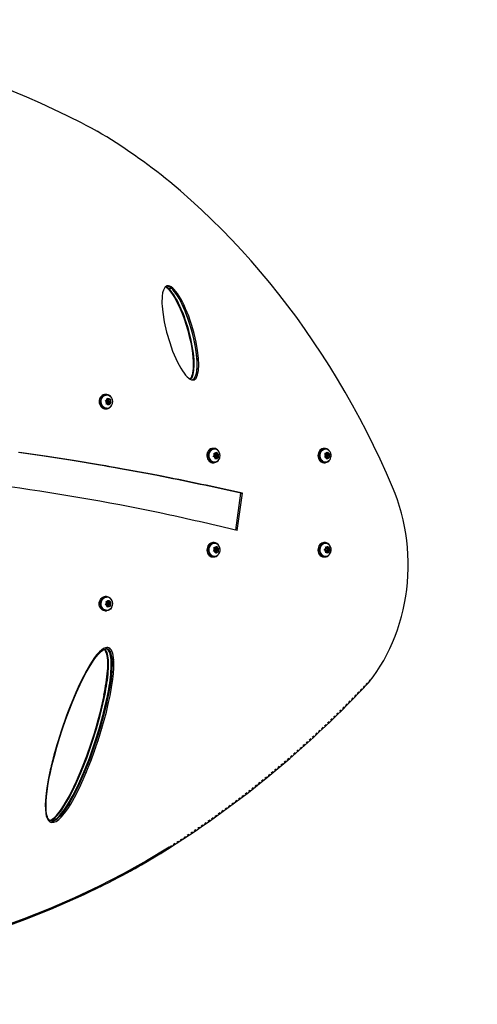
# Model space of a CAD drawing. Extents: x 278 to 609, y -130 to 166.
# Drawn here: x 447 to 469, y -23 to 24 of the extents above; entities that cross this region are included whole.
import ezdxf

# ---------------------------------------------------------------- set-up
doc = ezdxf.new("R2010")
doc.units = 0
doc.header["$LTSCALE"] = 0.125
doc.header["$MEASUREMENT"] = 0
doc.linetypes.add('PHANTOM', pattern=[0.5, 0.25, -0.05, 0.05, -0.05, 0.05, -0.05])
for name, color, linetype in [('1-ASTM', 92, 'CONTINUOUS'), ('1-CSA+ASTM', 4, 'CONTINUOUS'), ('CONTOUR', 7, 'CONTINUOUS')]:
    doc.layers.add(name, color=color, linetype=linetype)

msp = doc.modelspace()

# ---------------------------------------------------------------- linework, layer by layer
at = {"layer": '1-ASTM'}
msp.add_lwpolyline([(278.272, -22.686, 0.414214), (385.272, -129.686), (465.842, -129.686, 0.414214), (572.842, -22.686), (572.842, 23.564, 0.414214), (465.842, 130.564), (385.272, 130.564, 0.414214), (278.272, 23.564)], format="xyb", close=True, dxfattribs=at)
at = {"layer": '1-CSA+ASTM'}
msp.add_lwpolyline([(313.272, -22.686, 0.414214), (385.272, -94.686), (465.842, -94.686, 0.414214), (537.842, -22.686), (537.842, 23.564, 0.414214), (465.842, 95.564), (385.272, 95.564, 0.414214), (313.272, 23.564)], format="xyb", close=True, dxfattribs=at)
at = {"layer": 'CONTOUR', "linetype": 'Continuous', "lineweight": 25}
for p, q in [((454.373, 10.832), (454.446, 10.832)), ((454.364, 10.709), (454.389, 10.684)), ((454.373, 10.741), (454.518, 10.741)), ((454.399, 10.679), (454.409, 10.672)), ((454.409, 10.672), (454.446, 10.672)), ((451.422, 5.662), (451.368, 5.662)), ((451.371, 5.369), (451.407, 5.378)), ((451.398, 5.342), (451.371, 5.369)), ((451.434, 5.297), (451.398, 5.342)), ((451.406, 5.202), (451.42, 5.238)), ((451.442, 5.211), (451.406, 5.202)), ((451.458, 5.393), (451.407, 5.378)), ((451.413, 5.221), (451.43, 5.226)), ((451.434, 5.297), (451.42, 5.238)), ((451.446, 5.64), (451.422, 5.64)), ((451.43, 5.226), (451.494, 5.226)), ((451.494, 5.226), (451.442, 5.211)), ((451.517, 5.36), (451.454, 5.36)), ((451.454, 5.282), (451.517, 5.282)), ((451.458, 5.393), (451.473, 5.452)), ((451.477, 5.417), (451.467, 5.429)), ((451.473, 5.452), (451.477, 5.488)), ((451.477, 5.488), (451.504, 5.461)), ((451.477, 5.417), (451.541, 5.417)), ((451.494, 5.226), (451.531, 5.182)), ((451.541, 5.417), (451.504, 5.461)), ((451.504, 5.213), (451.513, 5.25)), ((451.513, 5.25), (451.596, 5.274)), ((451.513, 5.25), (451.577, 5.25)), ((451.549, 5.154), (451.531, 5.182)), ((451.538, 5.352), (451.555, 5.421)), ((451.541, 5.417), (451.592, 5.432)), ((451.544, 5.345), (451.6, 5.345)), ((451.562, 5.191), (451.549, 5.154)), ((451.596, 5.274), (451.55, 5.329)), ((451.577, 5.25), (451.562, 5.191)), ((451.577, 5.25), (451.628, 5.265)), ((451.592, 5.432), (451.62, 5.441)), ((451.596, 5.274), (451.655, 5.274)), ((451.6, 5.345), (451.615, 5.404)), ((451.6, 5.345), (451.637, 5.301)), ((451.62, 5.441), (451.615, 5.404)), ((451.655, 5.274), (451.628, 5.265)), ((451.637, 5.301), (451.655, 5.274)), ((451.368, 4.981), (451.422, 4.981)), ((451.422, 5.003), (451.446, 5.003)), ((456.563, 3.087), (456.502, 3.087)), ((456.59, 3.065), (456.563, 3.065)), ((456.566, 2.866), (456.601, 2.857)), ((456.579, 2.83), (456.566, 2.866)), ((456.577, 2.842), (456.65, 2.842)), ((456.593, 2.771), (456.579, 2.83)), ((456.65, 2.842), (456.601, 2.857)), ((456.65, 2.842), (456.685, 2.886)), ((456.656, 2.817), (456.65, 2.842)), ((456.685, 2.886), (456.701, 2.913)), ((456.701, 2.913), (456.715, 2.876)), ((456.728, 2.817), (456.715, 2.876)), ((461.871, 3.087), (461.81, 3.087)), ((461.86, 2.845), (461.896, 2.842)), ((461.878, 2.811), (461.86, 2.845)), ((461.874, 2.836), (461.864, 2.837)), ((461.898, 3.065), (461.871, 3.065)), ((461.874, 2.836), (461.946, 2.836)), ((461.946, 2.836), (461.896, 2.842)), ((461.946, 2.836), (461.975, 2.886)), ((461.954, 2.827), (461.949, 2.842)), ((461.954, 2.827), (462.026, 2.827)), ((462.035, 2.818), (461.954, 2.827)), ((461.975, 2.886), (461.988, 2.917)), ((461.988, 2.917), (462.005, 2.883)), ((462.026, 2.827), (462.005, 2.883)), ((462.026, 2.827), (462.077, 2.821)), ((462.077, 2.821), (462.102, 2.818)), ((456.502, 2.405), (456.563, 2.405)), ((456.531, 2.7), (456.558, 2.727)), ((456.566, 2.69), (456.531, 2.7)), ((456.593, 2.771), (456.558, 2.727)), ((456.563, 2.427), (456.59, 2.427)), ((456.615, 2.675), (456.566, 2.69)), ((456.671, 2.785), (456.599, 2.785)), ((456.599, 2.707), (456.671, 2.707)), ((456.615, 2.675), (456.628, 2.616)), ((456.621, 2.65), (456.621, 2.65)), ((456.621, 2.65), (456.693, 2.65)), ((456.632, 2.579), (456.628, 2.616)), ((456.658, 2.606), (456.632, 2.579)), ((456.735, 2.792), (456.656, 2.817)), ((456.656, 2.817), (456.728, 2.817)), ((456.693, 2.65), (456.658, 2.606)), ((456.694, 2.65), (456.681, 2.709)), ((456.693, 2.65), (456.742, 2.635)), ((456.696, 2.721), (456.75, 2.721)), ((456.703, 2.753), (456.735, 2.792)), ((456.728, 2.817), (456.777, 2.802)), ((456.735, 2.792), (456.802, 2.792)), ((456.767, 2.626), (456.742, 2.635)), ((456.75, 2.721), (456.785, 2.765)), ((456.75, 2.721), (456.764, 2.662)), ((456.764, 2.662), (456.767, 2.626)), ((456.777, 2.802), (456.802, 2.792)), ((456.802, 2.792), (456.785, 2.765)), ((461.671, 2.451), (461.732, 2.451)), ((461.684, 2.442), (461.687, 2.451)), ((461.745, 2.442), (461.684, 2.442)), ((461.741, 2.47), (461.732, 2.451)), ((461.745, 2.442), (461.753, 2.462)), ((461.81, 2.405), (461.871, 2.405)), ((461.847, 2.674), (461.87, 2.705)), ((461.883, 2.671), (461.847, 2.674)), ((461.899, 2.755), (461.87, 2.705)), ((461.871, 2.427), (461.898, 2.427)), ((461.899, 2.755), (461.878, 2.811)), ((461.933, 2.665), (461.883, 2.671)), ((461.98, 2.785), (461.907, 2.785)), ((461.907, 2.707), (461.98, 2.707)), ((461.933, 2.665), (461.954, 2.609)), ((461.938, 2.65), (461.941, 2.656)), ((461.941, 2.656), (462.014, 2.656)), ((461.962, 2.575), (461.954, 2.609)), ((461.985, 2.605), (461.962, 2.575)), ((462.014, 2.656), (461.985, 2.605)), ((462.019, 2.655), (461.997, 2.713)), ((462.006, 2.768), (462.035, 2.818)), ((462.011, 2.737), (462.06, 2.737)), ((462.014, 2.656), (462.064, 2.65)), ((462.035, 2.818), (462.102, 2.818)), ((462.06, 2.737), (462.089, 2.787)), ((462.06, 2.737), (462.081, 2.681)), ((462.089, 2.647), (462.064, 2.65)), ((462.081, 2.681), (462.089, 2.647)), ((462.102, 2.818), (462.089, 2.787)), ((457.601, -0.823), (457.851, 0.945)), ((457.67, -0.84), (457.924, 0.945)), ((457.851, 0.945), (457.924, 0.945)), ((456.224, -1.762), (456.285, -1.762)), ((456.225, -1.78), (456.303, -1.772)), ((456.286, -1.78), (456.225, -1.78)), ((456.253, -1.762), (456.254, -1.777)), ((456.303, -1.761), (456.285, -1.762)), ((456.286, -1.78), (456.304, -1.778)), ((456.563, -1.413), (456.502, -1.413)), ((456.535, -1.815), (456.56, -1.786)), ((456.57, -1.821), (456.535, -1.815)), ((456.558, -1.645), (456.593, -1.651)), ((456.574, -1.681), (456.558, -1.645)), ((456.591, -1.738), (456.56, -1.786)), ((456.59, -1.435), (456.563, -1.435)), ((456.571, -1.661), (456.564, -1.66)), ((456.62, -1.831), (456.57, -1.821)), ((456.571, -1.661), (456.643, -1.661)), ((456.591, -1.738), (456.574, -1.681)), ((456.643, -1.661), (456.593, -1.651)), ((456.671, -1.715), (456.599, -1.715)), ((456.599, -1.793), (456.671, -1.793)), ((456.62, -1.831), (456.638, -1.889)), ((456.626, -1.85), (456.628, -1.847)), ((456.628, -1.847), (456.7, -1.847)), ((456.643, -1.661), (456.675, -1.613)), ((456.651, -1.677), (456.645, -1.658)), ((456.731, -1.693), (456.651, -1.677)), ((456.651, -1.677), (456.723, -1.677)), ((456.7, -1.847), (456.668, -1.895)), ((456.675, -1.613), (456.689, -1.584)), ((456.703, -1.848), (456.685, -1.789)), ((456.689, -1.584), (456.705, -1.62)), ((456.7, -1.847), (456.75, -1.857)), ((456.701, -1.738), (456.731, -1.693)), ((456.701, -1.77), (456.752, -1.77)), ((456.723, -1.677), (456.705, -1.62)), ((456.723, -1.677), (456.772, -1.687)), ((456.731, -1.693), (456.798, -1.693)), ((456.775, -1.863), (456.75, -1.857)), ((456.752, -1.77), (456.783, -1.722)), ((456.752, -1.77), (456.769, -1.828)), ((456.769, -1.828), (456.775, -1.863)), ((456.772, -1.687), (456.798, -1.693)), ((456.798, -1.693), (456.783, -1.722)), ((461.532, -1.762), (461.593, -1.762)), ((461.533, -1.78), (461.612, -1.772)), ((461.594, -1.78), (461.533, -1.78)), ((461.561, -1.762), (461.562, -1.777)), ((461.611, -1.761), (461.593, -1.762)), ((461.594, -1.78), (461.612, -1.778)), ((461.871, -1.413), (461.81, -1.413)), ((461.834, -1.762), (461.865, -1.742)), ((461.867, -1.78), (461.834, -1.762)), ((461.908, -1.709), (461.865, -1.742)), ((461.911, -1.808), (461.867, -1.78)), ((461.898, -1.435), (461.871, -1.435)), ((461.899, -1.609), (461.931, -1.627)), ((461.905, -1.647), (461.899, -1.609)), ((461.908, -1.709), (461.905, -1.647)), ((461.905, -1.655), (461.976, -1.655)), ((461.98, -1.715), (461.907, -1.715)), ((461.907, -1.793), (461.98, -1.793)), ((461.91, -1.907), (461.914, -1.869)), ((461.911, -1.808), (461.914, -1.869)), ((461.913, -1.853), (461.983, -1.853)), ((461.976, -1.655), (461.931, -1.627)), ((461.983, -1.853), (461.941, -1.887)), ((461.976, -1.7), (461.974, -1.655)), ((461.976, -1.655), (462.018, -1.622)), ((462.048, -1.746), (461.976, -1.7)), ((461.976, -1.7), (462.048, -1.7)), ((461.98, -1.8), (461.991, -1.791)), ((461.982, -1.853), (461.98, -1.8)), ((461.98, -1.8), (462.052, -1.8)), ((461.983, -1.853), (462.028, -1.881)), ((462.002, -1.782), (462.048, -1.746)), ((462.018, -1.622), (462.039, -1.601)), ((462.039, -1.601), (462.045, -1.639)), ((462.048, -1.7), (462.045, -1.639)), ((462.048, -1.7), (462.093, -1.729)), ((462.048, -1.746), (462.115, -1.746)), ((462.054, -1.861), (462.051, -1.899)), ((462.052, -1.8), (462.094, -1.766)), ((462.052, -1.8), (462.054, -1.861)), ((462.093, -1.729), (462.115, -1.746)), ((462.115, -1.746), (462.094, -1.766)), ((456.502, -2.095), (456.563, -2.095)), ((456.563, -2.073), (456.59, -2.073)), ((456.644, -1.924), (456.638, -1.889)), ((456.668, -1.895), (456.644, -1.924)), ((461.81, -2.095), (461.871, -2.095)), ((461.871, -2.073), (461.898, -2.073)), ((461.941, -1.887), (461.91, -1.907)), ((462.051, -1.899), (462.028, -1.881)), ((451.422, -3.989), (451.368, -3.989)), ((451.406, -4.21), (451.442, -4.219)), ((451.42, -4.246), (451.406, -4.21)), ((451.43, -4.234), (451.413, -4.229)), ((451.446, -4.011), (451.422, -4.011)), ((451.494, -4.234), (451.442, -4.219)), ((451.494, -4.234), (451.531, -4.19)), ((451.513, -4.258), (451.504, -4.222)), ((451.531, -4.19), (451.549, -4.163)), ((451.549, -4.163), (451.562, -4.199)), ((451.577, -4.258), (451.562, -4.199)), ((451.368, -4.67), (451.422, -4.67)), ((451.371, -4.377), (451.398, -4.35)), ((451.407, -4.386), (451.371, -4.377)), ((451.434, -4.305), (451.398, -4.35)), ((451.458, -4.401), (451.407, -4.386)), ((451.434, -4.305), (451.42, -4.246)), ((451.422, -4.648), (451.446, -4.648)), ((451.43, -4.234), (451.494, -4.234)), ((451.517, -4.29), (451.454, -4.29)), ((451.454, -4.368), (451.517, -4.368)), ((451.458, -4.401), (451.473, -4.46)), ((451.467, -4.437), (451.477, -4.425)), ((451.477, -4.496), (451.473, -4.46)), ((451.477, -4.425), (451.541, -4.425)), ((451.504, -4.469), (451.477, -4.496)), ((451.541, -4.425), (451.504, -4.469)), ((451.596, -4.282), (451.513, -4.258)), ((451.513, -4.258), (451.577, -4.258)), ((451.555, -4.429), (451.538, -4.36)), ((451.541, -4.425), (451.592, -4.44)), ((451.544, -4.353), (451.6, -4.353)), ((451.55, -4.337), (451.596, -4.282)), ((451.577, -4.258), (451.628, -4.273)), ((451.62, -4.449), (451.592, -4.44)), ((451.596, -4.282), (451.655, -4.282)), ((451.6, -4.353), (451.637, -4.309)), ((451.6, -4.353), (451.615, -4.413)), ((451.615, -4.413), (451.62, -4.449)), ((451.628, -4.273), (451.655, -4.282)), ((451.655, -4.282), (451.637, -4.309)), ((448.798, -14.713), (448.805, -14.711)), ((454.419, -16.001), (454.442, -15.987))]:
    msp.add_line(p, q, dxfattribs=at)
at = {"layer": 'CONTOUR', "linetype": 'PHANTOM', "lineweight": 18}
for p, q in [((454.378, 10.703), (454.409, 10.672)), ((454.422, -15.949), (454.446, -15.934))]:
    msp.add_line(p, q, dxfattribs=at)
at = {"layer": 'CONTOUR', "linetype": 'Continuous', "lineweight": 25, "flags": 128}
for points in [[(446.482, 20.333), (447.607, 19.873), (448.256, 19.589), (448.896, 19.295), (449.537, 18.987), (449.781, 18.865), (450.019, 18.745), (450.212, 18.645), (450.433, 18.53), (450.69, 18.393), (450.983, 18.235)], [(465.099, 1.232), (464.806, 1.903), (464.502, 2.566), (464.189, 3.222), (463.865, 3.871), (463.531, 4.512), (463.188, 5.145), (462.834, 5.77), (462.471, 6.387), (462.098, 6.995), (461.716, 7.594), (461.325, 8.184), (460.924, 8.765), (460.515, 9.337), (460.096, 9.898), (459.669, 10.45), (459.234, 10.992), (458.79, 11.524), (458.338, 12.045), (457.877, 12.555), (457.409, 13.055), (456.934, 13.543), (456.45, 14.021), (455.96, 14.487), (455.462, 14.941), (454.957, 15.384), (454.446, 15.814)], [(454.446, 10.832), (454.415, 10.841), (454.39, 10.846), (454.369, 10.849), (454.33, 10.845), (454.293, 10.834), (454.229, 10.788), (454.21, 10.767), (454.193, 10.741), (454.176, 10.713), (454.145, 10.643), (454.12, 10.559), (454.109, 10.512), (454.1, 10.463), (454.092, 10.409), (454.086, 10.353), (454.078, 10.245), (454.076, 10.131), (454.077, 10.009), (454.084, 9.879), (454.095, 9.742), (454.111, 9.597), (454.186, 9.13), (454.297, 8.644), (454.446, 8.14)], [(454.373, 10.832), (454.343, 10.841), (454.327, 10.844)], [(454.409, 10.672), (454.409, 10.672), (454.343, 10.735), (454.272, 10.791), (454.25, 10.803)], [(454.398, 10.677), (454.437, 10.635), (454.505, 10.549), (454.581, 10.442), (454.673, 10.297), (454.76, 10.141), (454.851, 9.962), (454.947, 9.753), (455.042, 9.524), (455.133, 9.279), (455.222, 9.014), (455.308, 8.724), (455.384, 8.433), (455.448, 8.146), (455.501, 7.861), (455.534, 7.637), (455.557, 7.433), (455.569, 7.244), (455.572, 7.067), (455.566, 6.906), (455.556, 6.789), (455.54, 6.69), (455.519, 6.605), (455.492, 6.53), (455.465, 6.475), (455.434, 6.43), (455.41, 6.405)], [(454.409, 10.672), (454.398, 10.676), (454.398, 10.677)], [(451.368, 5.662), (451.331, 5.659), (451.272, 5.643), (451.217, 5.613), (451.168, 5.57), (451.128, 5.517), (451.098, 5.456), (451.08, 5.388), (451.075, 5.318), (451.082, 5.248), (451.101, 5.181), (451.132, 5.12), (451.173, 5.067), (451.222, 5.026), (451.277, 4.997), (451.337, 4.983), (451.368, 4.981)], [(451.659, 5.522), (451.654, 5.53), (451.612, 5.581), (451.561, 5.621), (451.505, 5.648), (451.445, 5.661), (451.385, 5.659), (451.326, 5.643), (451.27, 5.613), (451.222, 5.57), (451.182, 5.517), (451.152, 5.456), (451.134, 5.388), (451.129, 5.318), (451.136, 5.248), (451.155, 5.181), (451.186, 5.12), (451.226, 5.067), (451.276, 5.026), (451.331, 4.997), (451.391, 4.983), (451.451, 4.982), (451.511, 4.997), (451.567, 5.025), (451.616, 5.066), (451.657, 5.118), (451.659, 5.12)], [(451.346, 5.015), (451.293, 5.04), (451.245, 5.077), (451.206, 5.125), (451.175, 5.182), (451.156, 5.244), (451.148, 5.31), (451.152, 5.377), (451.168, 5.441), (451.195, 5.5), (451.232, 5.551), (451.277, 5.592), (451.328, 5.621), (451.384, 5.637), (451.422, 5.64)], [(451.37, 5.015), (451.317, 5.04), (451.269, 5.077), (451.229, 5.125), (451.199, 5.182), (451.18, 5.244), (451.172, 5.31), (451.176, 5.377), (451.192, 5.441), (451.219, 5.5), (451.255, 5.551), (451.301, 5.592), (451.352, 5.621), (451.408, 5.637), (451.465, 5.639), (451.522, 5.628), (451.575, 5.603), (451.622, 5.565), (451.662, 5.517), (451.665, 5.514)], [(451.433, 5.291), (451.444, 5.284), (451.454, 5.282)], [(451.527, 5.359), (451.514, 5.36), (451.501, 5.355), (451.491, 5.346), (451.485, 5.332), (451.484, 5.317), (451.488, 5.302), (451.496, 5.291), (451.508, 5.284), (451.521, 5.282), (451.534, 5.287), (451.544, 5.297), (451.55, 5.31), (451.551, 5.326), (451.547, 5.34), (451.538, 5.352), (451.527, 5.359)], [(451.422, 5.003), (451.403, 5.003), (451.346, 5.015)], [(454.373, 1.683), (453.839, 1.788), (453.337, 1.884), (452.87, 1.972), (452.438, 2.052), (452.256, 2.085), (452.081, 2.117), (451.913, 2.147), (451.741, 2.177), (451.531, 2.214), (451.321, 2.25), (451.11, 2.286), (449.784, 2.505), (448.439, 2.714), (447.215, 2.892)], [(454.446, 1.683), (453.91, 1.788), (453.407, 1.884), (452.939, 1.972), (452.506, 2.052), (452.323, 2.085), (452.147, 2.117), (451.979, 2.147), (451.807, 2.177), (451.597, 2.214), (451.386, 2.25), (451.175, 2.286), (449.845, 2.505), (448.496, 2.714), (447.269, 2.892)], [(456.502, 3.087), (456.456, 3.082), (456.401, 3.063), (456.349, 3.031), (456.305, 2.986), (456.269, 2.931), (456.242, 2.868), (456.227, 2.8), (456.224, 2.729), (456.233, 2.659), (456.253, 2.593), (456.284, 2.534), (456.325, 2.483), (456.373, 2.444), (456.426, 2.418), (456.483, 2.406), (456.502, 2.405)], [(456.755, 2.992), (456.735, 3.014), (456.686, 3.052), (456.632, 3.076), (456.575, 3.086), (456.517, 3.082), (456.462, 3.063), (456.41, 3.031), (456.366, 2.986), (456.33, 2.931), (456.303, 2.868), (456.288, 2.8), (456.285, 2.729), (456.294, 2.659), (456.314, 2.593), (456.345, 2.534), (456.386, 2.483), (456.434, 2.444), (456.487, 2.418), (456.544, 2.406), (456.602, 2.409), (456.658, 2.426), (456.71, 2.456), (456.755, 2.499)], [(456.563, 2.427), (456.525, 2.431), (456.473, 2.447), (456.424, 2.477), (456.381, 2.518), (456.346, 2.569), (456.321, 2.629), (456.307, 2.693), (456.303, 2.759), (456.311, 2.825), (456.33, 2.888), (456.359, 2.944), (456.397, 2.991), (456.443, 3.028), (456.493, 3.053), (456.547, 3.064), (456.563, 3.065)], [(456.768, 2.513), (456.756, 2.5), (456.711, 2.463), (456.66, 2.439), (456.607, 2.428), (456.552, 2.431), (456.5, 2.447), (456.451, 2.477), (456.408, 2.518), (456.374, 2.569), (456.348, 2.629), (456.334, 2.693), (456.33, 2.759), (456.338, 2.825), (456.357, 2.888), (456.386, 2.944), (456.424, 2.991), (456.47, 3.028), (456.52, 3.053), (456.574, 3.064), (456.628, 3.061), (456.681, 3.045), (456.73, 3.015), (456.764, 2.983)], [(461.81, 3.087), (461.776, 3.084), (461.719, 3.068), (461.667, 3.038), (461.621, 2.996), (461.583, 2.943), (461.555, 2.881), (461.538, 2.814), (461.532, 2.743), (461.538, 2.673), (461.557, 2.606), (461.586, 2.545), (461.624, 2.493), (461.671, 2.451)], [(462.063, 2.992), (462.052, 3.005), (462.004, 3.045), (461.951, 3.072), (461.894, 3.085), (461.837, 3.084), (461.781, 3.068), (461.728, 3.038), (461.682, 2.996), (461.644, 2.943), (461.616, 2.881), (461.599, 2.814), (461.593, 2.743), (461.6, 2.673), (461.618, 2.606), (461.647, 2.545), (461.685, 2.493), (461.732, 2.451), (461.732, 2.451)], [(461.871, 2.427), (461.821, 2.433), (461.769, 2.453), (461.721, 2.486), (461.68, 2.53), (461.648, 2.583), (461.625, 2.644), (461.613, 2.709), (461.612, 2.775), (461.623, 2.841), (461.644, 2.902), (461.676, 2.956), (461.716, 3.001), (461.763, 3.035), (461.814, 3.057), (461.868, 3.065), (461.871, 3.065)], [(462.071, 2.508), (462.054, 2.49), (462.007, 2.456), (461.956, 2.435), (461.902, 2.427), (461.848, 2.433), (461.796, 2.453), (461.748, 2.486), (461.707, 2.53), (461.675, 2.583), (461.652, 2.644), (461.64, 2.709), (461.639, 2.775), (461.65, 2.841), (461.671, 2.902), (461.703, 2.956), (461.743, 3.001), (461.79, 3.035), (461.841, 3.057), (461.895, 3.065), (461.949, 3.059), (462.001, 3.039), (462.049, 3.006), (462.075, 2.98)], [(456.599, 2.785), (456.595, 2.785), (456.59, 2.783)], [(456.641, 2.756), (456.64, 2.74), (456.644, 2.726), (456.652, 2.715), (456.664, 2.708), (456.676, 2.707), (456.688, 2.712), (456.697, 2.722), (456.702, 2.736), (456.703, 2.751), (456.699, 2.766), (456.691, 2.777), (456.679, 2.784), (456.667, 2.785), (456.655, 2.78), (456.646, 2.769), (456.641, 2.756)], [(461.907, 2.785), (461.898, 2.783), (461.89, 2.779)], [(461.948, 2.75), (461.949, 2.734), (461.955, 2.721), (461.965, 2.711), (461.977, 2.707), (461.989, 2.709), (462, 2.716), (462.008, 2.728), (462.011, 2.742), (462.01, 2.758), (462.004, 2.771), (461.994, 2.78), (461.983, 2.785), (461.97, 2.783), (461.959, 2.776), (461.951, 2.764), (461.948, 2.75)], [(464.164, -7.827), (464.342, -7.574), (464.512, -7.311), (464.673, -7.04), (464.825, -6.761), (464.966, -6.474), (465.098, -6.181), (465.22, -5.881), (465.331, -5.575), (465.432, -5.263), (465.522, -4.947), (465.601, -4.626), (465.669, -4.301), (465.726, -3.973), (465.772, -3.643), (465.806, -3.311), (465.829, -2.977), (465.84, -2.642), (465.84, -2.307), (465.829, -1.972), (465.806, -1.638), (465.772, -1.306), (465.726, -0.975), (465.669, -0.647), (465.601, -0.323), (465.522, -0.002), (465.432, 0.314), (465.332, 0.626), (465.22, 0.932), (465.099, 1.232)], [(456.502, -1.413), (456.463, -1.417), (456.407, -1.434), (456.356, -1.464), (456.31, -1.508), (456.273, -1.562), (456.245, -1.624), (456.229, -1.691), (456.224, -1.762)], [(456.225, -1.78), (456.235, -1.849), (456.257, -1.915), (456.289, -1.973), (456.33, -2.022), (456.379, -2.06), (456.433, -2.084), (456.491, -2.094), (456.502, -2.095)], [(456.755, -1.508), (456.741, -1.492), (456.693, -1.452), (456.639, -1.426), (456.582, -1.414), (456.525, -1.417), (456.469, -1.434), (456.417, -1.464), (456.371, -1.508), (456.334, -1.562), (456.306, -1.624), (456.29, -1.691), (456.285, -1.762)], [(456.286, -1.78), (456.296, -1.849), (456.318, -1.915), (456.35, -1.973), (456.392, -2.022), (456.44, -2.06), (456.495, -2.084), (456.552, -2.094), (456.609, -2.09), (456.665, -2.071), (456.716, -2.039), (456.755, -2.001)], [(456.563, -2.073), (456.549, -2.072), (456.495, -2.062), (456.444, -2.037), (456.399, -2.001), (456.36, -1.954), (456.331, -1.898), (456.312, -1.835), (456.303, -1.769), (456.306, -1.703), (456.321, -1.639), (456.346, -1.579), (456.38, -1.528), (456.422, -1.486), (456.471, -1.456), (456.524, -1.439), (456.563, -1.435)], [(456.767, -1.988), (456.731, -2.022), (456.683, -2.052), (456.63, -2.069), (456.576, -2.072), (456.522, -2.062), (456.471, -2.037), (456.426, -2.001), (456.387, -1.954), (456.358, -1.898), (456.339, -1.835), (456.33, -1.769), (456.333, -1.703), (456.348, -1.639), (456.373, -1.579), (456.407, -1.528), (456.449, -1.486), (456.498, -1.456), (456.551, -1.439), (456.605, -1.436), (456.659, -1.447), (456.709, -1.471), (456.755, -1.507), (456.765, -1.518)], [(456.599, -1.715), (456.592, -1.716), (456.585, -1.719)], [(456.64, -1.748), (456.64, -1.763), (456.646, -1.777), (456.655, -1.787), (456.666, -1.793), (456.679, -1.792), (456.69, -1.786), (456.699, -1.775), (456.703, -1.76), (456.703, -1.745), (456.697, -1.731), (456.688, -1.721), (456.677, -1.716), (456.664, -1.716), (456.653, -1.722), (456.644, -1.734), (456.64, -1.748)], [(461.81, -1.413), (461.772, -1.417), (461.716, -1.434), (461.664, -1.464), (461.618, -1.508), (461.581, -1.562), (461.553, -1.624), (461.537, -1.691), (461.532, -1.762)], [(461.533, -1.78), (461.543, -1.849), (461.565, -1.915), (461.597, -1.973), (461.639, -2.022), (461.687, -2.06), (461.742, -2.084), (461.799, -2.094), (461.81, -2.095)], [(462.063, -1.508), (462.049, -1.492), (462.001, -1.452), (461.947, -1.426), (461.89, -1.414), (461.833, -1.417), (461.777, -1.434), (461.725, -1.464), (461.679, -1.508), (461.642, -1.562), (461.614, -1.624), (461.598, -1.691), (461.593, -1.762)], [(461.594, -1.78), (461.604, -1.849), (461.626, -1.915), (461.658, -1.973), (461.7, -2.022), (461.749, -2.06), (461.803, -2.084), (461.86, -2.094), (461.917, -2.09), (461.973, -2.071), (462.024, -2.039), (462.063, -2.001)], [(461.871, -2.073), (461.829, -2.069), (461.777, -2.051), (461.729, -2.021), (461.686, -1.978), (461.652, -1.926), (461.628, -1.867), (461.614, -1.802), (461.612, -1.736), (461.62, -1.67), (461.64, -1.608), (461.67, -1.552), (461.709, -1.505), (461.754, -1.469), (461.805, -1.446), (461.859, -1.436), (461.871, -1.435)], [(462.075, -1.988), (462.061, -2.003), (462.016, -2.039), (461.965, -2.062), (461.911, -2.072), (461.857, -2.069), (461.804, -2.051), (461.756, -2.021), (461.714, -1.978), (461.679, -1.926), (461.655, -1.867), (461.641, -1.802), (461.639, -1.736), (461.647, -1.67), (461.667, -1.608), (461.697, -1.552), (461.736, -1.505), (461.781, -1.469), (461.832, -1.446), (461.886, -1.436), (461.94, -1.439), (461.993, -1.457), (462.041, -1.488), (462.073, -1.517)], [(461.907, -1.715), (461.902, -1.716), (461.896, -1.718)], [(461.953, -1.775), (461.961, -1.786), (461.973, -1.792), (461.985, -1.793), (461.997, -1.787), (462.006, -1.776), (462.011, -1.762), (462.011, -1.747), (462.006, -1.733), (461.998, -1.722), (461.986, -1.716), (461.974, -1.716), (461.962, -1.721), (461.953, -1.732), (461.948, -1.746), (461.948, -1.761), (461.953, -1.775)], [(462.122, -1.588), (462.089, -1.536), (462.072, -1.518)], [(451.368, -4.67), (451.331, -4.667), (451.272, -4.651), (451.217, -4.621), (451.168, -4.579), (451.128, -4.525), (451.098, -4.464), (451.08, -4.396), (451.075, -4.326), (451.082, -4.256), (451.101, -4.189), (451.132, -4.128), (451.173, -4.075), (451.222, -4.034), (451.277, -4.005), (451.337, -3.991), (451.368, -3.989)], [(451.659, -4.531), (451.654, -4.538), (451.612, -4.589), (451.561, -4.629), (451.505, -4.656), (451.445, -4.669), (451.385, -4.667), (451.326, -4.651), (451.27, -4.621), (451.222, -4.579), (451.182, -4.525), (451.152, -4.464), (451.134, -4.396), (451.129, -4.326), (451.136, -4.256), (451.155, -4.189), (451.186, -4.128), (451.226, -4.075), (451.276, -4.034), (451.331, -4.005), (451.391, -3.991), (451.451, -3.99), (451.511, -4.005), (451.567, -4.033), (451.616, -4.074), (451.657, -4.126), (451.659, -4.128)], [(451.422, -4.648), (451.384, -4.645), (451.328, -4.629), (451.277, -4.6), (451.232, -4.559), (451.195, -4.508), (451.168, -4.449), (451.152, -4.385), (451.148, -4.319), (451.156, -4.253), (451.175, -4.19), (451.206, -4.133), (451.245, -4.085), (451.293, -4.048), (451.346, -4.023)], [(451.67, -4.513), (451.662, -4.525), (451.622, -4.573), (451.575, -4.611), (451.522, -4.636), (451.465, -4.647), (451.408, -4.645), (451.352, -4.629), (451.301, -4.6), (451.255, -4.559), (451.219, -4.508), (451.192, -4.449), (451.176, -4.385), (451.172, -4.319), (451.18, -4.253), (451.199, -4.19), (451.229, -4.133), (451.269, -4.085), (451.317, -4.048), (451.37, -4.023)], [(451.346, -4.023), (451.403, -4.011), (451.422, -4.011)], [(451.454, -4.29), (451.444, -4.292), (451.433, -4.299)], [(451.527, -4.367), (451.538, -4.36), (451.547, -4.348), (451.551, -4.334), (451.55, -4.319), (451.544, -4.305), (451.534, -4.295), (451.521, -4.291), (451.508, -4.292), (451.496, -4.299), (451.488, -4.311), (451.484, -4.325), (451.485, -4.34), (451.491, -4.354), (451.501, -4.364), (451.514, -4.368), (451.527, -4.367)], [(448.75, -14.758), (448.806, -14.774), (448.916, -14.767), (449.018, -14.724), (449.146, -14.634), (449.261, -14.523), (449.425, -14.329), (449.575, -14.119), (449.713, -13.9), (449.968, -13.448), (450.199, -12.98), (450.413, -12.502), (450.707, -11.772), (450.842, -11.401), (451.093, -10.651), (451.209, -10.272), (451.419, -9.505), (451.511, -9.118), (451.594, -8.727), (451.667, -8.334), (451.726, -7.937), (451.756, -7.669), (451.775, -7.4), (451.778, -7.13), (451.764, -6.911), (451.722, -6.697), (451.694, -6.621), (451.657, -6.55), (451.599, -6.481), (451.539, -6.442), (451.497, -6.428), (451.44, -6.423), (451.384, -6.431), (451.28, -6.475), (451.182, -6.543), (451.093, -6.625), (450.971, -6.759), (450.858, -6.904), (450.63, -7.247), (450.479, -7.506), (450.336, -7.771), (450.141, -8.165), (449.958, -8.566), (449.655, -9.296), (449.514, -9.666), (449.252, -10.417), (449.016, -11.179), (448.909, -11.564), (448.81, -11.952), (448.72, -12.343), (448.64, -12.737), (448.574, -13.134), (448.524, -13.536), (448.501, -13.94), (448.505, -14.144), (448.525, -14.345), (448.549, -14.464), (448.588, -14.577), (448.656, -14.687), (448.725, -14.745), (448.75, -14.758)], [(448.746, -14.698), (448.728, -14.69), (448.69, -14.661), (448.655, -14.62), (448.625, -14.57), (448.6, -14.51), (448.577, -14.433), (448.559, -14.344), (448.545, -14.234), (448.536, -14.094), (448.534, -13.939), (448.541, -13.762), (448.557, -13.552), (448.585, -13.296), (448.624, -13.024), (448.677, -12.728), (448.744, -12.395), (448.832, -12.006), (448.934, -11.602), (449.049, -11.186), (449.179, -10.756), (449.325, -10.308), (449.487, -9.84), (449.642, -9.422), (449.816, -8.985), (449.992, -8.574), (450.17, -8.186), (450.322, -7.876), (450.46, -7.612), (450.593, -7.378), (450.723, -7.166), (450.836, -6.998), (450.936, -6.862), (451.032, -6.747), (451.116, -6.658), (451.188, -6.593), (451.253, -6.545), (451.31, -6.513), (451.362, -6.493), (451.397, -6.488)], [(448.746, -14.698), (448.728, -14.69), (448.69, -14.661), (448.655, -14.62), (448.625, -14.57), (448.6, -14.51), (448.577, -14.433), (448.559, -14.344), (448.545, -14.234), (448.536, -14.094), (448.534, -13.939), (448.541, -13.762), (448.557, -13.552), (448.585, -13.296), (448.624, -13.024), (448.677, -12.728), (448.744, -12.395), (448.832, -12.006), (448.934, -11.602), (449.049, -11.186), (449.179, -10.756), (449.325, -10.308), (449.487, -9.84), (449.642, -9.422), (449.816, -8.985), (449.992, -8.574), (450.17, -8.186), (450.322, -7.876), (450.46, -7.612), (450.593, -7.378), (450.723, -7.166), (450.836, -6.998), (450.936, -6.862), (451.032, -6.747), (451.116, -6.658), (451.188, -6.593), (451.253, -6.545), (451.31, -6.513), (451.362, -6.493), (451.397, -6.488)], [(451.307, -6.516), (451.315, -6.521), (451.349, -6.554), (451.38, -6.599), (451.407, -6.654), (451.429, -6.72), (451.449, -6.799), (451.464, -6.898), (451.476, -7.014), (451.482, -7.164), (451.481, -7.331), (451.471, -7.52), (451.452, -7.744), (451.42, -8.01), (451.377, -8.294), (451.322, -8.605), (451.25, -8.956), (451.159, -9.359), (451.054, -9.771), (450.936, -10.195), (450.804, -10.634), (450.655, -11.091), (450.488, -11.569), (450.335, -11.976), (450.163, -12.403), (449.988, -12.804), (449.81, -13.182), (449.666, -13.467), (449.531, -13.714), (449.401, -13.933), (449.272, -14.131), (449.167, -14.279), (449.07, -14.401), (448.977, -14.503), (448.896, -14.58), (448.828, -14.635), (448.765, -14.674), (448.734, -14.688)], [(448.735, -14.696), (448.784, -14.681), (448.823, -14.66), (448.862, -14.634), (448.904, -14.602), (448.946, -14.566), (448.99, -14.524), (449.036, -14.477), (449.156, -14.338), (449.282, -14.168), (449.403, -13.987), (449.501, -13.827), (449.601, -13.653), (449.703, -13.466), (449.805, -13.267), (449.909, -13.054), (450.202, -12.401), (450.48, -11.697), (450.744, -10.942), (450.946, -10.297), (451.121, -9.671), (451.156, -9.533), (451.19, -9.397), (451.222, -9.261), (451.254, -9.126), (451.283, -8.992), (451.312, -8.859), (451.339, -8.727), (451.37, -8.568), (451.398, -8.413), (451.423, -8.263), (451.446, -8.118), (451.466, -7.977), (451.482, -7.842), (451.496, -7.711), (451.508, -7.584), (451.519, -7.403), (451.524, -7.236), (451.524, -7.195), (451.523, -7.155), (451.522, -7.116), (451.521, -7.078), (451.519, -7.041), (451.516, -7.005), (451.492, -6.812), (451.451, -6.664), (451.394, -6.56), (451.358, -6.525), (451.329, -6.507)], [(448.736, -14.697), (448.787, -14.681), (448.825, -14.66), (448.865, -14.634), (448.906, -14.603), (448.949, -14.566), (448.993, -14.525), (449.038, -14.478), (449.158, -14.338), (449.285, -14.169), (449.405, -13.988), (449.503, -13.828), (449.603, -13.654), (449.705, -13.468), (449.807, -13.268), (449.911, -13.055), (450.203, -12.402), (450.482, -11.698), (450.746, -10.943), (450.948, -10.298), (451.122, -9.672), (451.158, -9.534), (451.192, -9.398), (451.224, -9.262), (451.255, -9.127), (451.285, -8.993), (451.314, -8.86), (451.341, -8.728), (451.372, -8.568), (451.4, -8.414), (451.425, -8.264), (451.448, -8.118), (451.467, -7.978), (451.484, -7.842), (451.498, -7.711), (451.509, -7.585), (451.521, -7.403), (451.525, -7.236), (451.525, -7.195), (451.525, -7.155), (451.524, -7.116), (451.523, -7.078), (451.521, -7.041), (451.518, -7.005), (451.494, -6.812), (451.453, -6.664), (451.395, -6.56), (451.36, -6.525), (451.331, -6.506)], [(448.741, -14.686), (448.78, -14.668), (448.912, -14.571), (449.031, -14.451), (449.229, -14.207), (449.406, -13.941), (449.568, -13.663), (449.719, -13.378), (449.998, -12.799), (450.252, -12.205), (450.484, -11.601), (450.698, -10.987), (450.894, -10.366), (450.985, -10.053), (451.152, -9.421), (451.295, -8.782), (451.411, -8.136), (451.453, -7.811), (451.488, -7.363), (451.487, -7.051), (451.473, -6.891), (451.442, -6.735), (451.399, -6.62), (451.37, -6.572), (451.334, -6.531), (451.31, -6.515)], [(448.798, -14.713), (448.804, -14.713), (448.91, -14.681), (448.949, -14.66), (448.988, -14.634), (449.029, -14.603), (449.072, -14.567), (449.116, -14.526), (449.162, -14.479), (449.282, -14.34), (449.409, -14.171), (449.53, -13.991), (449.629, -13.83), (449.729, -13.657), (449.831, -13.47), (449.934, -13.271), (450.038, -13.058), (450.332, -12.405), (450.611, -11.701), (450.877, -10.946), (451.08, -10.301), (451.255, -9.674), (451.29, -9.537), (451.325, -9.4), (451.357, -9.264), (451.389, -9.129), (451.418, -8.995), (451.447, -8.862), (451.474, -8.73), (451.505, -8.57), (451.534, -8.415), (451.559, -8.265), (451.582, -8.119), (451.602, -7.979), (451.619, -7.843), (451.633, -7.712), (451.644, -7.585), (451.656, -7.403), (451.66, -7.236), (451.66, -7.195), (451.66, -7.155), (451.659, -7.116), (451.657, -7.078), (451.655, -7.041), (451.653, -7.005), (451.628, -6.812), (451.587, -6.664), (451.53, -6.56), (451.494, -6.525), (451.455, -6.5), (451.412, -6.488), (451.384, -6.487)], [(451.395, -6.491), (451.454, -6.489), (451.487, -6.5), (451.535, -6.531), (451.582, -6.588), (451.615, -6.65), (451.639, -6.718), (451.679, -6.922), (451.692, -7.132), (451.681, -7.531), (451.641, -7.928), (451.582, -8.322), (451.51, -8.713), (451.427, -9.102), (451.335, -9.488), (451.126, -10.252), (451.011, -10.63), (450.761, -11.378), (450.626, -11.747), (450.333, -12.474), (450.121, -12.95), (449.891, -13.415), (449.638, -13.865), (449.502, -14.08), (449.355, -14.286), (449.194, -14.477), (449.085, -14.582), (448.964, -14.668), (448.874, -14.706), (448.867, -14.708), (448.8, -14.711)], [(448.814, -14.71), (448.867, -14.708), (448.874, -14.706), (448.964, -14.668), (449.085, -14.582), (449.194, -14.477), (449.355, -14.286), (449.502, -14.08), (449.638, -13.865), (449.891, -13.415), (450.121, -12.95), (450.333, -12.474), (450.626, -11.747), (450.761, -11.378), (451.011, -10.63), (451.126, -10.252), (451.335, -9.488), (451.427, -9.102), (451.51, -8.713), (451.582, -8.322), (451.641, -7.928), (451.681, -7.531), (451.692, -7.132), (451.679, -6.922), (451.639, -6.718), (451.615, -6.65), (451.582, -6.588), (451.535, -6.531), (451.487, -6.5), (451.454, -6.489), (451.395, -6.491)], [(448.846, -14.699), (448.904, -14.681), (448.942, -14.66), (448.982, -14.634), (449.023, -14.603), (449.066, -14.566), (449.111, -14.525), (449.156, -14.478), (449.277, -14.338), (449.404, -14.169), (449.524, -13.988), (449.624, -13.828), (449.724, -13.654), (449.826, -13.468), (449.929, -13.268), (450.033, -13.055), (450.327, -12.402), (450.607, -11.698), (450.872, -10.943), (451.075, -10.298), (451.251, -9.672), (451.286, -9.534), (451.32, -9.398), (451.353, -9.262), (451.384, -9.127), (451.414, -8.993), (451.443, -8.86), (451.47, -8.728), (451.501, -8.568), (451.529, -8.414), (451.555, -8.264), (451.577, -8.118), (451.597, -7.978), (451.614, -7.842), (451.628, -7.711), (451.639, -7.585), (451.651, -7.403), (451.656, -7.236), (451.656, -7.195), (451.655, -7.155), (451.654, -7.116), (451.653, -7.078), (451.651, -7.041), (451.648, -7.005), (451.624, -6.812), (451.583, -6.664), (451.525, -6.56), (451.49, -6.525), (451.45, -6.5), (451.407, -6.488), (451.379, -6.487)], [(454.422, -15.949), (453.338, -16.603), (452.22, -17.226), (451.072, -17.815), (449.893, -18.371), (448.684, -18.894), (447.469, -19.374), (446.228, -19.822), (444.962, -20.237), (443.672, -20.618), (442.561, -20.915), (441.434, -21.188), (440.293, -21.436), (439.139, -21.66), (437.973, -21.859), (436.796, -22.034), (435.677, -22.176), (434.55, -22.296), (433.417, -22.394), (432.277, -22.469), (431.133, -22.524)], [(454.419, -16.001), (454.421, -16), (454.428, -15.988), (454.428, -15.97), (454.422, -15.949)], [(451.109, -17.848), (451.059, -17.874), (450.257, -18.257), (449.851, -18.443), (449.028, -18.804), (448.612, -18.978), (447.769, -19.315), (446.914, -19.636)], [(431.128, -22.586), (432.341, -22.528), (433.549, -22.446), (434.75, -22.338), (435.943, -22.206), (437.127, -22.049), (438.301, -21.867), (439.669, -21.621), (441.021, -21.34), (442.353, -21.026), (443.664, -20.678), (444.977, -20.289), (446.265, -19.866), (447.527, -19.408), (448.761, -18.916), (449.967, -18.391), (450.072, -18.341)]]:
    msp.add_lwpolyline(points, dxfattribs=at)
at = {"layer": 'CONTOUR', "linetype": 'PHANTOM', "lineweight": 18, "flags": 128}
for points in [[(454.25, 10.803), (454.272, 10.791), (454.378, 10.703)], [(454.409, 10.672), (454.543, 10.51), (454.662, 10.331), (454.77, 10.141), (454.99, 9.683), (455.175, 9.201), (455.328, 8.701), (455.45, 8.19), (455.518, 7.826), (455.565, 7.457), (455.583, 7.084), (455.579, 6.917), (455.561, 6.751), (455.525, 6.592), (455.5, 6.525), (455.468, 6.463), (455.415, 6.402)], [(448.75, -14.758), (448.725, -14.745), (448.656, -14.687), (448.588, -14.577), (448.549, -14.464), (448.525, -14.345), (448.505, -14.144), (448.501, -13.94), (448.524, -13.536), (448.574, -13.134), (448.64, -12.737), (448.72, -12.343), (448.81, -11.952), (448.909, -11.564), (449.016, -11.179), (449.252, -10.417), (449.514, -9.666), (449.655, -9.296), (449.958, -8.566), (450.141, -8.165), (450.336, -7.771), (450.479, -7.506), (450.63, -7.247), (450.858, -6.904), (450.971, -6.759), (451.093, -6.625), (451.182, -6.543), (451.28, -6.475), (451.384, -6.431), (451.44, -6.423), (451.497, -6.428), (451.539, -6.442), (451.599, -6.481), (451.657, -6.55), (451.694, -6.621), (451.722, -6.697), (451.764, -6.911), (451.778, -7.13), (451.775, -7.4), (451.756, -7.669), (451.726, -7.937), (451.667, -8.334), (451.594, -8.727), (451.511, -9.118), (451.419, -9.505), (451.209, -10.272), (451.093, -10.651), (450.842, -11.401), (450.707, -11.772), (450.413, -12.502), (450.199, -12.98), (449.968, -13.448), (449.713, -13.9), (449.575, -14.119), (449.425, -14.329), (449.261, -14.523), (449.146, -14.634), (449.018, -14.724), (448.916, -14.767), (448.806, -14.774), (448.75, -14.758)], [(451.31, -6.515), (451.334, -6.531), (451.37, -6.572), (451.399, -6.62), (451.442, -6.735), (451.473, -6.891), (451.487, -7.051), (451.488, -7.363), (451.453, -7.811), (451.411, -8.136), (451.295, -8.782), (451.152, -9.421), (450.985, -10.053), (450.894, -10.366), (450.698, -10.987), (450.484, -11.601), (450.252, -12.205), (449.998, -12.799), (449.719, -13.378), (449.568, -13.663), (449.406, -13.941), (449.229, -14.207), (449.031, -14.451), (448.912, -14.571), (448.78, -14.668), (448.728, -14.693)], [(454.446, -15.934), (455.141, -15.486), (455.83, -15.024), (456.513, -14.548), (457.19, -14.059), (457.86, -13.556), (458.523, -13.04), (459.18, -12.512), (459.829, -11.97), (460.472, -11.415), (461.106, -10.848), (461.734, -10.268), (462.353, -9.676), (462.965, -9.072), (463.568, -8.456), (464.164, -7.827)], [(431.132, -22.524), (432.346, -22.462), (433.555, -22.379), (434.758, -22.273), (435.952, -22.142), (437.137, -21.986), (437.278, -21.966), (438.24, -21.816), (438.718, -21.735), (439.668, -21.561), (440.61, -21.37), (441.078, -21.268), (442.006, -21.053), (442.925, -20.821), (443.38, -20.699), (444.283, -20.442), (444.73, -20.308), (445.616, -20.028), (446.491, -19.731), (446.923, -19.577), (447.779, -19.256), (448.622, -18.92), (449.038, -18.745), (449.861, -18.385), (450.267, -18.199), (451.07, -17.816), (451.857, -17.417), (452.246, -17.212), (453.012, -16.79), (453.389, -16.573), (454.422, -15.949)], [(454.422, -15.949), (454.428, -15.966), (454.429, -15.984), (454.427, -15.992), (454.423, -15.998), (454.419, -16.002)], [(454.446, -15.934), (454.449, -15.945), (454.452, -15.956), (454.452, -15.965), (454.452, -15.974), (454.449, -15.98), (454.445, -15.986), (454.443, -15.987)]]:
    msp.add_lwpolyline(points, dxfattribs=at)
at = {"layer": 'CONTOUR', "linetype": 'Continuous', "lineweight": 25}
for centre, radius, start, end in [((436.907, -5.588), 27.67, 50.6668, 59.4232), ((454.243, 10.457), 0.396, 46.0191, 81.3149), ((453.886, 10.21), 0.695, 45.9954, 58.5005), ((453.989, 10.278), 0.603, 40.7715, 62.685), ((454.005, 10.316), 0.563, 49.1574, 62.443), ((451.554, 5.321), 0.158, 172.4892, 211.6426), ((451.53, 5.334), 0.131, 116.0496, 160.4309), ((451.457, 5.323), 0.0377, 95.5342, 193.6992), ((451.518, 5.29), 0.11, 226.4056, 276.6243), ((451.517, 5.352), 0.11, 46.4092, 96.623), ((451.504, 5.309), 0.131, 296.0523, 340.4281), ((451.48, 5.322), 0.158, 352.4937, 31.6381), ((451.389, 5.322), 0.335, 327.5727, 34.7763), ((451.444, 5.262), 0.258, 253.1936, 332.0011), ((456.721, 2.746), 0.165, 149.4672, 186.8735), ((456.672, 2.786), 0.101, 82.7189, 135.06), ((456.653, 2.762), 0.13, 17.859, 61.8155), ((456.518, 2.75), 0.338, 346.5692, 43.4807), ((461.983, 2.779), 0.107, 94.418, 144.4334), ((461.97, 2.77), 0.119, 25.716, 72.4995), ((461.829, 2.752), 0.334, 354.3364, 42.7296), ((456.69, 2.73), 0.13, 197.8591, 241.8156), ((456.602, 2.741), 0.0343, 182.9565, 265.2625), ((456.671, 2.706), 0.101, 262.7201, 315.0588), ((456.622, 2.746), 0.165, 329.459, 6.8767), ((456.535, 2.731), 0.318, 317.2882, 349.3256), ((461.811, 2.642), 0.236, 237.4176, 269.7847), ((461.872, 2.649), 0.243, 238.4139, 321.8702), ((462.034, 2.746), 0.169, 157.3181, 194.0688), ((461.909, 2.738), 0.031, 206.2005, 267.5921), ((461.99, 2.722), 0.119, 205.7203, 252.4952), ((461.976, 2.713), 0.107, 274.4192, 324.4322), ((461.836, 2.735), 0.326, 316.0687, 357.2212), ((461.925, 2.746), 0.169, 337.3223, 14.0697), ((422.677, -156.238), 161.071, 77.38627, 78.65105), ((422.747, -156.251), 161.084, 77.38632, 78.651), ((431.509, -107.78), 110.101, 77.97595, 82.01673), ((427.298, -124.905), 127.729, 76.24404, 77.72878), ((456.724, -1.754), 0.168, 153.9507, 190.9065), ((456.601, -1.761), 0.0323, 196.345, 266.6675), ((456.685, -1.774), 0.123, 202.2286, 247.7531), ((456.673, -1.718), 0.104, 89.3356, 140.4521), ((456.67, -1.791), 0.104, 269.3354, 320.4521), ((456.658, -1.734), 0.123, 22.2287, 67.753), ((456.511, -1.752), 0.344, 351.5966, 42.4411), ((456.519, -1.762), 0.335, 317.8799, 353.0972), ((456.619, -1.754), 0.168, 333.9506, 10.9066), ((462.018, -1.75), 0.153, 137.4937, 176.8407), ((462.012, -1.761), 0.146, 187.4338, 227.9504), ((461.921, -1.754), 0.0453, 141.8987, 207.6758), ((461.909, -1.763), 0.0306, 204.4286, 268.0349), ((461.98, -1.709), 0.096, 66.3131, 120.3634), ((461.947, -1.748), 0.146, 7.4337, 47.9505), ((461.941, -1.758), 0.153, 317.4933, 356.846), ((461.811, -1.753), 0.352, 318.5985, 27.9873), ((461.98, -1.799), 0.0959, 246.3117, 300.3651), ((451.444, -4.268), 0.256, 30.3191, 106.9037), ((451.518, -4.299), 0.11, 83.3757, 133.5944), ((451.504, -4.317), 0.131, 19.5719, 63.9477), ((451.388, -4.329), 0.336, 327.0219, 34.4365), ((451.554, -4.329), 0.158, 148.3574, 187.5108), ((451.53, -4.342), 0.131, 199.5691, 243.9504), ((451.457, -4.331), 0.0377, 166.3008, 264.4658), ((451.517, -4.36), 0.11, 263.377, 313.5908), ((451.48, -4.33), 0.158, 328.3619, 7.5063), ((451.135, -6.745), 0.287, 15.4305, 53.1277), ((442.429, -6.831), 9.068, 348.1602, 355.6122), ((459.939, -4.691), 5.261, 316.2269, 323.4048), ((428.004, 25.575), 49.259, 302.4616, 316.5041), ((443.132, -10.022), 7.388, 326.3998, 335.2389), ((434.314, 16.098), 37.876, 294.5967, 302.0596), ((434.866, 15.138), 36.77, 296.2268, 302.1247)]:
    msp.add_arc(centre, radius, start, end, dxfattribs=at)
at = {"layer": 'CONTOUR', "linetype": 'PHANTOM', "lineweight": 18}
msp.add_arc((454.377, 10.719), 0.0157, 225.7529, 274.1176, dxfattribs=at)
at = {"layer": 'CONTOUR', "linetype": 'Continuous', "lineweight": 25}
for centre, start_param, end_param in [((454.885, 8.602), 3.120778, 6.086877), ((454.957, 8.602), 1.701353, 6.086877), ((454.741, 8.602), 5.813166, 5.896479), ((454.741, 8.602), 3.23292, 5.80781), ((454.885, 8.602), 3.120842, 5.896479)]:
    msp.add_ellipse(centre, major_axis=(-0.641, 2.24), ratio=0.267985, start_param=start_param, end_param=end_param, dxfattribs=at)

doc.saveas('drawing.dxf')
